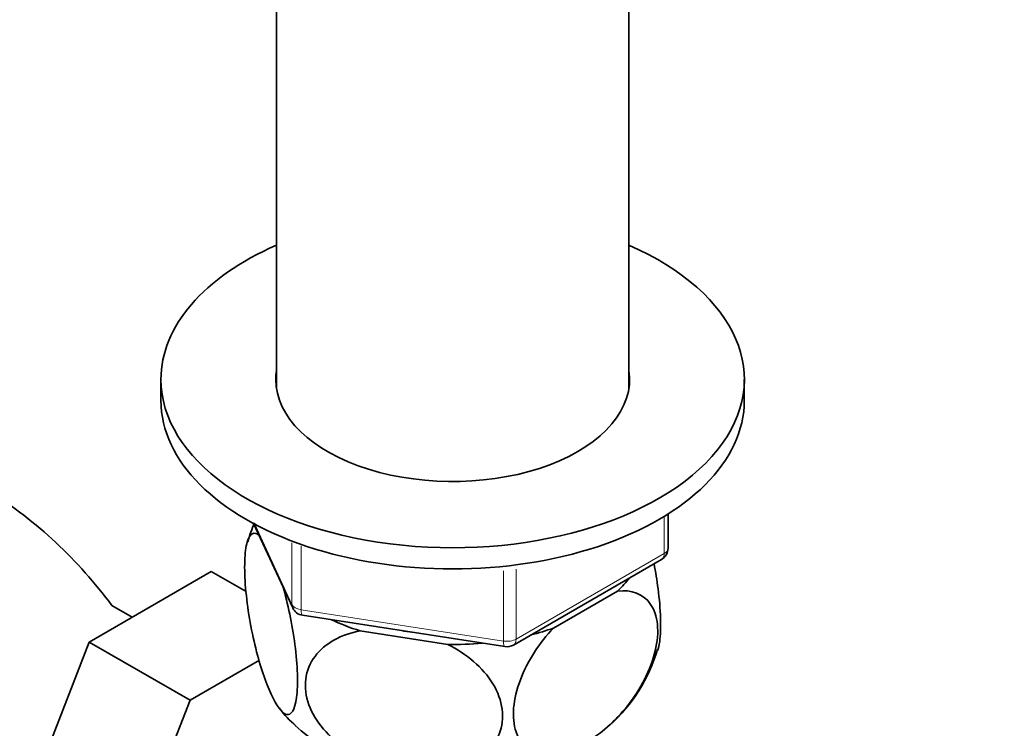
# Model space of a CAD drawing. Units: millimetres. Extents: x 0 to 1582, y 0 to 1930.
# Drawn here: x 368 to 444, y 406 to 461 of the extents above; entities that cross this region are included whole.
import ezdxf
from ezdxf import colors
from ezdxf.entities.mleader import LeaderData, LeaderLine
from ezdxf.math import Vec2, Vec3

# ---------------------------------------------------------------- set-up
doc = ezdxf.new("R2010")
doc.units = ezdxf.units.MM
doc.layers.add('DV7_Défaut', color=7, linetype='Continuous')
doc.layers.add('Défaut', color=7, linetype='Continuous')

# ---------------------------------------------------------------- blocks, each defined once
blk = doc.blocks.new('_DOT')
at = {"color": 0}
blk.add_line((0, 0), (-1, 0), dxfattribs=at)
at = {"color": 0, "const_width": 0.333}
blk.add_lwpolyline([(-0.1665, 0, 1), (0.1665, 0, 1)], format="xyb", close=True, dxfattribs=at)
blk = doc.blocks.new('SE6')
at = {"layer": 'DV7_Défaut', "color": 7, "linetype": 'Continuous', "lineweight": 35}
for p, q in [((388.216, 466.073), (388.216, 432.256)), ((415.416, 432.256), (415.416, 466.073)), ((379.316, 432.93), (379.316, 431.297)), ((424.316, 431.297), (424.316, 432.93)), ((418.431, 419.9), (418.431, 422.538)), ((386.457, 421.804), (389.478, 415.295)), ((406.5, 412.434), (417.931, 419.034)), ((383.199, 418.099), (373.787, 412.665)), ((385.882, 416.551), (383.199, 418.099)), ((409.593, 413.742), (414.545, 416.601)), ((377.1, 414.578), (375.536, 415.481)), ((390.232, 414.728), (405.847, 412.312)), ((394.681, 413.528), (401.445, 412.482)), ((373.787, 412.665), (369.092, 400.565)), ((381.565, 408.174), (373.787, 412.665)), ((386.908, 411.259), (381.565, 408.174)), ((381.565, 408.174), (376.87, 396.074))]:
    blk.add_line(p, q, dxfattribs=at)
at = {"layer": 'DV7_Défaut', "color": 7, "linetype": 'Continuous', "lineweight": 18}
for p, q in [((418.138, 419.492), (418.138, 422.356)), ((386.547, 421.756), (389.419, 415.567)), ((389.419, 415.567), (389.419, 420.329)), ((390.126, 420.064), (390.126, 415.158)), ((406.707, 412.892), (418.138, 419.492)), ((405.741, 412.743), (405.741, 418.17)), ((406.707, 418.291), (406.707, 412.892)), ((390.126, 415.158), (405.741, 412.743))]:
    blk.add_line(p, q, dxfattribs=at)
at = {"layer": 'DV7_Défaut', "color": 7, "linetype": 'Continuous', "lineweight": 35}
for centre, radius, start, end in [((346.781, 394.188), 35.782, 36.52314, 57.38508), ((397.047, 417.218), 11.488, 156.15944, 163.958), ((417.431, 419.9), 1, 300, 0), ((390.385, 415.716), 1, 204.89609, 261.20602), ((406, 413.3), 1, 261.20602, 300), ((405.512, 415.635), 12.616, 311.85036, 343.71674), ((394.008, 411.471), 6.782, 215.29626, 230.91497)]:
    blk.add_arc(centre, radius, start, end, dxfattribs=at)
for centre, major_axis, start_param, end_param in [((401.816, 432.93), (-22.5, 0), 5.361457, 6.283185), ((401.816, 432.93), (-22.5, 0), 0, 4.063321), ((401.816, 432.93), (-13.65, 0), 6.197567, 6.283185), ((401.816, 432.93), (-13.65, 0), 0, 3.227211), ((401.816, 431.297), (-22.5, 0), 0, 3.141593), ((401.816, 421.091), (-14.917, 0), -3.690048, -3.558272), ((401.816, 421.091), (-14.917, 0), 0.892887, 1.072054), ((401.816, 421.091), (-13.65, 0), 1.27909, 1.338904), ((401.816, 421.091), (14.917, 0), -1.154117, -1.022341), ((401.816, 421.091), (14.917, 0), 4.687532, 4.8667), ((401.816, 410.477), (-14.216, 0), 0.546305, 2.414819)]:
    blk.add_ellipse(centre, major_axis=major_axis, ratio=0.57735, start_param=start_param, end_param=end_param, dxfattribs=at)
at = {"layer": 'DV7_Défaut', "color": 7, "linetype": 'Continuous', "lineweight": 18}
for centre, major_axis, ratio, start_param, end_param in [((417.431, 419.9), (-0.5, 0.866), 0.57735, 3.141593, 3.926991), ((417.431, 419.9), (-1, 0), 0.57735, 2.356194, 3.141593), ((390.385, 415.716), (-1, 0), 0.57735, 0.261799, 1.308997), ((390.385, 415.716), (0.907, 0.421), 0.788675, 2.790713, 3.141593), ((390.385, 415.716), (0.153, 0.988), 0.211325, 2.202711, 3.141593), ((406, 413.3), (-1, 0), 0.57735, 1.308997, 2.356194), ((406, 413.3), (0.153, 0.988), 0.211325, 2.202711, 3.141593), ((406, 413.3), (-0.5, 0.866), 0.57735, 3.141593, 3.926991)]:
    blk.add_ellipse(centre, major_axis=major_axis, ratio=ratio, start_param=start_param, end_param=end_param, dxfattribs=at)
at = {"layer": 'DV7_Défaut', "color": 7, "linetype": 'Continuous', "lineweight": 35}
for points, knots in [([(388.716, 416.972), (389.104, 415.636), (389.441, 414.064), (389.751, 411.668), (389.816, 410.905), (389.862, 409.494), (389.84, 408.878), (389.651, 407.412), (389.359, 406.986), (388.647, 407.171), (388.226, 407.75), (387.606, 409.084), (387.396, 409.617), (386.996, 410.807), (386.805, 411.462), (386.265, 413.641), (385.977, 415.286), (385.781, 417.599), (385.759, 418.307), (385.802, 419.525), (385.868, 420.021), (386.172, 421.08), (386.516, 421.211), (386.904, 420.877)], [0, 0, 0, 0, 0.125, 0.125, 0.1875, 0.1875, 0.25, 0.25, 0.375, 0.375, 0.5, 0.5, 0.5625, 0.5625, 0.625, 0.625, 0.75, 0.75, 0.8125, 0.8125, 0.875, 0.875, 1, 1, 1, 1]), ([(417.638, 411.998), (417.699, 412.186), (417.749, 412.419), (417.851, 413.189), (417.874, 413.799), (417.831, 415.203), (417.765, 415.983), (417.58, 417.42), (417.474, 418.071), (417.35, 418.706)], [0, 0, 0, 0, 0.168342, 0.168342, 0.463563, 0.463563, 0.758783, 0.758783, 1, 1, 1, 1]), ([(414.545, 416.601), (415.603, 416.71), (416.525, 416.398), (417.372, 415.159), (417.55, 414.639), (417.675, 413.399), (417.615, 412.701), (417.099, 410.529), (416.3, 409.012), (414.356, 406.542), (413.205, 405.548), (411.511, 404.568), (410.938, 404.319), (409.845, 404.016), (409.323, 403.958), (407.846, 404.12), (407.06, 404.69), (406.526, 406.274), (406.464, 406.898), (406.582, 408.276), (406.762, 409.018), (407.595, 411.215), (408.532, 412.627), (409.593, 413.742)], [0, 0, 0, 0, 0.125, 0.125, 0.1875, 0.1875, 0.25, 0.25, 0.375, 0.375, 0.5, 0.5, 0.5625, 0.5625, 0.625, 0.625, 0.75, 0.75, 0.8125, 0.8125, 0.875, 0.875, 1, 1, 1, 1]), ([(401.445, 412.482), (402.871, 411.766), (404.165, 410.693), (405.302, 408.817), (405.553, 408.137), (405.72, 406.812), (405.639, 406.155), (404.925, 404.382), (403.829, 403.499), (401.157, 402.566), (399.601, 402.484), (397.263, 402.85), (396.499, 403.05), (395.002, 403.614), (394.277, 403.977), (392.302, 405.284), (391.201, 406.513), (390.492, 408.483), (390.407, 409.165), (390.57, 410.443), (390.814, 411.04), (391.967, 412.593), (393.246, 413.252), (394.681, 413.528)], [0, 0, 0, 0, 0.125, 0.125, 0.1875, 0.1875, 0.25, 0.25, 0.375, 0.375, 0.5, 0.5, 0.5625, 0.5625, 0.625, 0.625, 0.75, 0.75, 0.8125, 0.8125, 0.875, 0.875, 1, 1, 1, 1])]:
    blk.add_open_spline(points, degree=3, knots=knots, dxfattribs=at)

msp = doc.modelspace()

# ---------------------------------------------------------------- block references
at = {"layer": 'Défaut'}
msp.add_blockref('SE6', (0, 0), dxfattribs=at)

# ---------------------------------------------------------------- leaders
at = {"layer": 'Défaut', "color": 7, "linetype": 'Continuous', "lineweight": 18}
ml = msp.add_multileader_mtext('Standard', dxfattribs=at)
ml.set_content('{\\pxsm0.9;\\fSolid Edge ISO|b1||i0||c0|p34;\\W1.;16/01/2017\\P}', color=256)
ml.set_leader_properties()
ml.set_arrow_properties(name='DOT')
ml.build(insert=Vec2(0, 0))
ml.multileader.update_dxf_attribs({"leader_type": 0, "dogleg_length": 0, "arrow_head_size": 12})
ctx = ml.context
ctx.base_point, ctx.char_height, ctx.arrow_head_size, ctx.landing_gap_size = Vec3(1206.73, 1922.894), 12, 12, 4.2
notes = []
notes.append((ctx, [(0, (0, 0, 0), (0, 0), (1, 0), 1, [])]))
ctx.mtext.insert = Vec3(1208.73, 1929.014)
ml = msp.add_multileader_mtext('Standard', dxfattribs=at)
ml.set_content('{\\pxsm0.9;\\fArial|b1||i0||c0|p34;\\W1.;151M\\P}', color=256)
ml.set_leader_properties()
ml.set_arrow_properties(name='DOT')
ml.build(insert=Vec2(0, 0))
ml.multileader.update_dxf_attribs({"leader_type": 0, "dogleg_length": 0, "arrow_head_size": 12})
ctx = ml.context
ctx.base_point, ctx.char_height, ctx.arrow_head_size, ctx.landing_gap_size = Vec3(487.604, 1922.727), 12, 12, 4.2
notes.append((ctx, [(0, (0, 0, 0), (0, 0), (1, 0), 1, [])]))
ctx.mtext.insert = Vec3(489.604, 1928.829)
for ctx, leaders in notes:
    for number, flags, end, landing, length, lines in leaders:
        leader = LeaderData()
        leader.index, (leader.has_last_leader_line, leader.has_dogleg_vector, leader.attachment_direction) = number, flags
        leader.last_leader_point, leader.dogleg_vector, leader.dogleg_length = Vec3(end), Vec3(landing), length
        for number, points, colour, breaks in lines:
            line = LeaderLine()
            line.index, line.vertices, line.color, line.breaks = number, Vec3.list(points), colors.encode_raw_color(colour), breaks
            leader.lines.append(line)
        ctx.leaders.append(leader)

doc.saveas('drawing.dxf')
